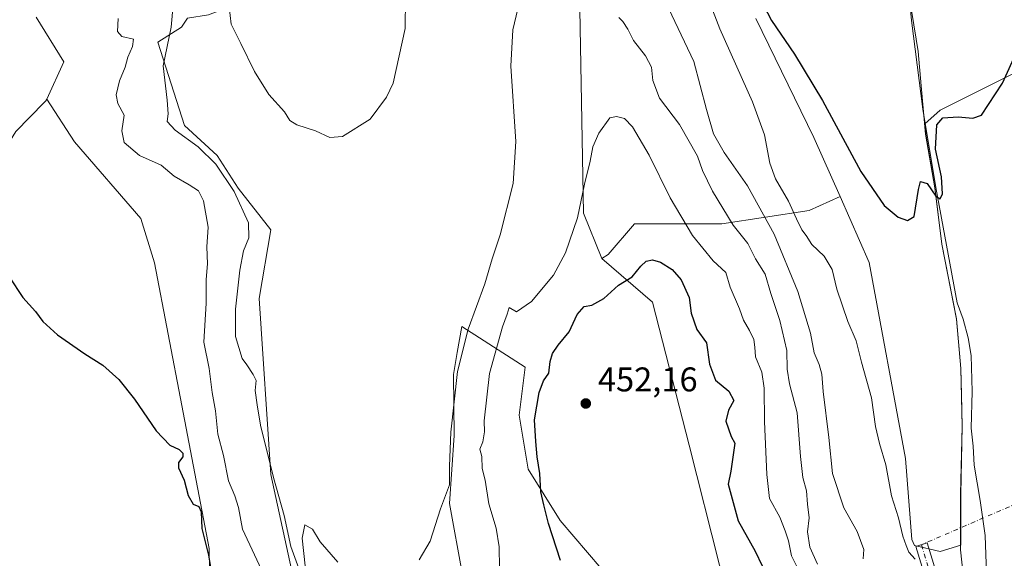
# Model space of a CAD drawing. Units: metres. Extents: x 635143 to 638619, y 4708926 to 4711306.
# Drawn here: x 637172 to 637460, y 4709603 to 4709760 of the extents above; entities that cross this region are included whole.
import ezdxf

# ---------------------------------------------------------------- set-up
doc = ezdxf.new("R2010")
doc.units = ezdxf.units.M
doc.header["$MEASUREMENT"] = 0
doc.linetypes.add('DGN Style 4', pattern=[2.6384748266838614, 1.318413404963828, -0.6592067024819142, 0.001648016756204785, -0.6592067024819142])
for name, color, linetype, lineweight in [('Arbolado forestal CxS', 92, 'Continuous', 0), ('Camino Cxs', 7, 'Continuous', 0), ('Camino eje', 30, 'DGN Style 4', 13), ('Camino eje virtual', 6, 'DGN Style 4', 0), ('Corriente natural lineal', 142, 'Continuous', 13), ('Cultivos herbáceos CxS', 92, 'Continuous', 0), ('Cultivos leñosos CxS', 92, 'Continuous', 0), ('Curva de nivel maestra', 30, 'Continuous', 30), ('Curva de nivel normal', 30, 'Continuous', 0), ('Matorral CxS', 135, 'Continuous', 0), ('Municipio', 91, 'Continuous', 13), ('Municipio CxS', 4, 'Continuous', 0), ('Punto de cota en terreno', 7, 'Continuous', 0), ('Rótulo de punto de cota en terreno', 7, 'Continuous', 0), ('Suelo desnudo CxS', 253, 'Continuous', 0)]:
    doc.layers.add(name, color=color, linetype=linetype, lineweight=lineweight)
doc.styles.add('Style-Arial', font='txt')

# ---------------------------------------------------------------- blocks, each defined once
blk = doc.blocks.new('*U20')
at = {"layer": 'Municipio CxS', "color": 4, "linetype": 'Continuous', "lineweight": 0, "flags": 128}
blk.add_lwpolyline([(637431.9009999994, 4709770.492000001), (637435.0070000011, 4709751.193999999), (637435.9010000003, 4709741.232000002), (637437.1729999997, 4709727.045), (637439.8400000001, 4709711.432), (637441.8840000003, 4709694.918), (637446.1759999995, 4709673.090999999), (637447.425, 4709658.601999999), (637447.6020000003, 4709651.062), (637447.8219999993, 4709641.809), (637447.3770000007, 4709621.948999999), (637447.3799999993, 4709610.422), (637447.3820000013, 4709605.661), (637448.4310000008, 4709595.749), (637452.9459999999, 4709580.004000002), (637458.1819999994, 4709558.603999999), (637461.4849999994, 4709549.257999999)], dxfattribs=at)
blk = doc.blocks.new('5PATER')
at = {"layer": 'Suelo desnudo CxS', "linetype": 'Continuous', "lineweight": 0}
h = blk.add_hatch(color=51, dxfattribs=at)
edge = h.paths.add_edge_path()
edge.add_ellipse((0, 0), major_axis=(-0.1095731443231308, -0.1110710700762829), ratio=0.9994222409660322, start_angle=0, end_angle=360)

msp = doc.modelspace()

# ---------------------------------------------------------------- linework, layer by layer
at = {"layer": 'Arbolado forestal CxS', "color": 92, "linetype": 'Continuous', "lineweight": 0}
msp.add_polyline3d([(637301.8378999997, 4709598.441299999, 440.6992000000028), (637298.0321000004, 4709619.2763, 440.2305000000051), (637299.4594999999, 4709639.087300001, 440.8831999999966), (637299.2527000001, 4709656.8803, 440.0146999999997), (637300.3391000006, 4709663.2777, 439.7363000000041), (637301.6310999999, 4709670.8903, 439.1135000000068), (637308.2093000002, 4709666.688100001, 443.0332999999956), (637320.1898999996, 4709659.034299999, 446.8678999999975), (637318.4469, 4709645.031300001, 447.7847000000039), (637321.0654999996, 4709629.2411, 448.7773000000016), (637330.4033000004, 4709614.295100001, 450.8784000000014), (637342.3498999998, 4709600.221899999, 452.6796000000032)], dxfattribs=at)
msp.add_polyline3d([(637301.8378999997, 4709598.441299999, 440.6992000000028), (637298.0321000004, 4709619.2763, 440.2305000000051), (637299.4594999999, 4709639.087300001, 440.8831999999966), (637299.2527000001, 4709656.8803, 440.0146999999997), (637300.3391000006, 4709663.2777, 439.7363000000041), (637301.6310999999, 4709670.8903, 439.1135000000068), (637308.2093000002, 4709666.688100001, 443.0332999999956), (637320.1898999996, 4709659.034299999, 446.8678999999975), (637318.4469, 4709645.031300001, 447.7847000000039), (637321.0654999996, 4709629.2411, 448.7773000000016), (637330.4033000004, 4709614.295100001, 450.8784000000014), (637342.3498999998, 4709600.221899999, 452.6796000000032)], dxfattribs=at)
at = {"layer": 'Camino Cxs', "color": 7, "linetype": 'Continuous', "lineweight": 0}
msp.add_polyline3d([(637449.3605000004, 4709556.376499999, 438.5777999999991), (637445.9401000004, 4709554.250700001, 438.8383999999933), (637445.8000999996, 4709562.5001, 433.5601000000024), (637442.8501000004, 4709579.0601, 439.0341000000044), (637440.6001000004, 4709587.340100001, 434.5402000000031), (637437.9301000005, 4709594.920100001, 430.8264000000054), (637434.3000999996, 4709606.640100001, 430.1217000000034), (637437.5800999999, 4709607.7301, 429.1244000000006), (637441.2200999996, 4709596.0101, 432.8055000000023), (637443.9101, 4709588.370100001, 435.5527000000002), (637446.2301000003, 4709579.8201, 433.6334999999963), (637449.2500999998, 4709562.8301, 432.3331999999937)], close=True, dxfattribs=at)
msp.add_polyline3d([(637445.9401000004, 4709554.251300001, 438.837400000004), (637445.8000999996, 4709562.5001, 433.5601000000024), (637442.8501000004, 4709579.0601, 439.0341000000044), (637440.6001000004, 4709587.340100001, 434.5402000000031), (637437.9301000005, 4709594.920100001, 430.8264000000054), (637434.3000999996, 4709606.640100001, 430.1217000000034), (637437.5800999999, 4709607.7301, 429.1244000000006), (637441.2200999996, 4709596.0101, 432.8055000000023), (637443.9101, 4709588.370100001, 435.5527000000002), (637446.2301000003, 4709579.8201, 433.6334999999963), (637449.2500999998, 4709562.8301, 432.3331999999937), (637449.3605000004, 4709556.376499999, 438.5777999999991)], dxfattribs=at)
at = {"layer": 'Camino eje', "color": 30, "linetype": 'DGN Style 4', "lineweight": 13}
msp.add_polyline3d([(637435.9401000004, 4709607.1851, 429.5794000000024), (637437.7600999996, 4709601.325099999, 430.059699999998), (637439.5751, 4709595.465100001, 431.8589999999967), (637442.2550999997, 4709587.8551, 433.9749000000011), (637444.5401, 4709579.440099999, 436.1294999999955), (637446.0151000004, 4709571.1601, 436.6094000000012), (637447.5251000002, 4709562.665100001, 432.019100000005), (637447.6501000002, 4709555.3145, 438.1833999999944)], dxfattribs=at)
at = {"layer": 'Camino eje virtual', "color": 6, "linetype": 'DGN Style 4', "lineweight": 0, "extrusion": (-0.1769179568179955, -0.07647297442002954, 0.9812501825419955), "elevation": -472510.0090547235, "flags": 128}
msp.add_lwpolyline([(-4070115.661744646, 2407933.625742576), (-4070115.661744646, 2407824.202797873)], dxfattribs=at)
at = {"layer": 'Corriente natural lineal', "color": 142, "linetype": 'Continuous', "lineweight": 13}
msp.add_polyline3d([(637458.9464999996, 4709562.324100001, 430.5843000000023), (637455.9301000005, 4709572.540100001, 430.6861000000063), (637454.9501, 4709577.5101, 430.3215000000055), (637454.3201000001, 4709583.0101, 430.1766999999964), (637454.4101, 4709588.340100001, 429.7814999999973), (637454.8501000004, 4709593.5101, 429.7620000000024), (637454.9301000005, 4709598.840100001, 429.5117000000028), (637454.5601000005, 4709609.860099999, 429.4214999999967), (637453.1401000004, 4709620.1501, 429.2768999999971), (637451.3501000004, 4709630.4301, 428.3738000000012), (637451.0800999999, 4709635.940099999, 427.7272999999987), (637450.4501, 4709641.2601, 427.6858999999968), (637450.8000999996, 4709651.940099999, 427.4655999999959), (637450.4301000005, 4709662.420100001, 427.2782000000007), (637449.6300999997, 4709667.5601, 427.0969000000041), (637448.1101000002, 4709673.050100001, 426.9002999999939), (637446.4301000005, 4709677.8201, 426.5519000000059), (637440.1501000002, 4709711.4901, 425.466499999995), (637436.3601000002, 4709734.360099999, 423.6661000000022), (637433.0601000005, 4709760.270099999, 422.8457000000053), (637429.5900999998, 4709795.770099999, 421.0342999999993)], dxfattribs=at)
at = {"layer": 'Cultivos herbáceos CxS', "color": 92, "linetype": 'Continuous', "lineweight": 0}
for points in [[(637228.2361000003, 4709782.410499999, 433.7798000000039), (637236.3195000002, 4709765.265900001, 434.1926999999997), (637227.6913000002, 4709761.889900001, 436.9385000000038), (637221.5261000004, 4709760.914100001, 439.2507999999943), (637219.7862999998, 4709758.302100001, 439.6285999999964), (637212.8243000006, 4709753.949300001, 442.1668999999966), (637220.6555000005, 4709729.574100001, 439.1619000000064), (637230.2276999997, 4709720.868899999, 439.0219999999972), (637236.3185000002, 4709711.2927, 439.4673000000039), (637245.8904999997, 4709699.104699999, 437.767200000002), (637242.4089000003, 4709679.082900001, 439.3288999999932), (637245.8891000003, 4709627.720899999, 440.4965999999986), (637252.8504999997, 4709595.5109, 441.6407000000036), (637262.4219000004, 4709572.005899999, 444.1760999999969), (637266.0528999995, 4709557.107100001, 443.6168999999937), (637277.2144999999, 4709551.1129, 443.1119000000036)], [(637336.1261, 4709763.4507, 441.5810000000056), (637337.2518999996, 4709703.971700001, 445.1536000000052), (637342.5506999996, 4709690.777899999, 448.8608999999997), (637357.4084999999, 4709677.983899999, 450.6849999999977), (637368.0573000005, 4709636.273499999, 451.4787999999971), (637385.8053000001, 4709566.1643, 452.1821999999956)], [(637336.1261, 4709763.4507, 441.5810000000056), (637337.2518999996, 4709703.971700001, 445.1536000000052), (637342.5506999996, 4709690.777899999, 448.8608999999997)], [(637252.8504999997, 4709595.5109, 441.6407000000036), (637245.8891000003, 4709627.720899999, 440.4965999999986), (637242.4089000003, 4709679.082900001, 439.3288999999932), (637245.8904999997, 4709699.104699999, 437.767200000002), (637236.3185000002, 4709711.2927, 439.4673000000039), (637230.2276999997, 4709720.868899999, 439.0219999999972), (637220.6555000005, 4709729.574100001, 439.1619000000064), (637212.8243000006, 4709753.949300001, 442.1668999999966), (637219.7862999998, 4709758.302100001, 439.6285999999964), (637221.5261000004, 4709760.914100001, 439.2507999999943)], [(637464.3788999999, 4709745.5635, 425.4486999999936), (637441.4134999998, 4709734.081300001, 424.0250999999989), (637436.9638999999, 4709730.076900001, 423.8475999999937), (637437.2330999998, 4709727.080499999, 423.9520000000048), (637439.8926999997, 4709711.4605, 425.4478999999993), (637441.9424999999, 4709694.9505, 425.8800000000047), (637446.2320999998, 4709673.1205, 426.9651000000013), (637447.4819, 4709658.6305, 427.7145000000019), (637447.8815000001, 4709641.840700001, 427.7228000000032), (637447.4310999997, 4709621.980699999, 428.465400000001), (637447.4401000004, 4709607.0579, 429.0418000000063), (637441.4111000003, 4709605.223099999, 429.0942000000068), (637433.8778999997, 4709606.9451, 429.902700000006), (637433.1167000001, 4709608.687700001, 429.8669999999984), (637431.2493000004, 4709632.3529, 428.5380000000005), (637420.6683, 4709689.6469, 426.7023000000045), (637412.1738999998, 4709708.844900001, 425.9998000000051), (637404.5279000001, 4709726.1259, 426.0622000000003), (637387.6083000004, 4709760.880100001, 426.4342000000034)], [(637387.6083000004, 4709760.880100001, 426.4342000000034), (637404.5279000001, 4709726.1259, 426.0622000000003), (637412.1738999998, 4709708.844900001, 425.9998000000051)], [(637412.1738999998, 4709708.844900001, 425.9998000000051), (637420.6683, 4709689.6469, 426.7023000000045), (637431.2493000004, 4709632.3529, 428.5380000000005), (637433.1167000001, 4709608.687700001, 429.8669999999984), (637433.8778999997, 4709606.9451, 429.902700000006), (637441.4111000003, 4709605.223099999, 429.0942000000068), (637447.4401000004, 4709607.0579, 429.0418000000063), (637447.4310999997, 4709621.980699999, 428.465400000001), (637447.8815000001, 4709641.840700001, 427.7228000000032), (637447.4819, 4709658.6305, 427.7145000000019), (637446.2320999998, 4709673.1205, 426.9651000000013), (637441.9424999999, 4709694.9505, 425.8800000000047), (637439.8926999997, 4709711.4605, 425.4478999999993), (637437.2330999998, 4709727.080499999, 423.9520000000048), (637436.9638999999, 4709730.076900001, 423.8475999999937), (637441.4134999998, 4709734.081300001, 424.0250999999989), (637464.3788999999, 4709745.5635, 425.4486999999936)], [(637109.4130999995, 4709667.2313, 451.3935999999958), (637115.6816999996, 4709656.6185, 451.8896999999997), (637114.6105000004, 4709639.4465, 452.061400000006), (637116.2600999996, 4709616.787500001, 452.388300000006), (637132.4448999995, 4709610.5595, 453.1667000000016), (637150.4981000006, 4709615.540899999, 452.7792999999947), (637153.6111000003, 4709665.3621, 451.3652000000002), (637156.1015, 4709687.7819, 450.8475999999937), (637167.0223000003, 4709720.778700001, 449.5084000000061), (637171.3866999998, 4709727.8215, 449.1662000000069), (637179.6621000003, 4709736.297499999, 448.811600000001), (637180.1747000003, 4709736.8225, 448.8175000000047), (637180.4112999998, 4709737.3413, 448.8301000000066)], [(637171.3866999998, 4709727.8215, 449.1662000000069), (637179.6621000003, 4709736.297499999, 448.811600000001), (637180.1747000003, 4709736.8225, 448.8175000000047), (637180.4112999998, 4709737.3413, 448.8301000000066), (637188.4722999996, 4709724.788899999, 448.0040000000009), (637207.8991, 4709702.447699999, 447.985400000005), (637211.8646999998, 4709689.522500001, 448.3347000000067), (637219.8513000002, 4709647.812100001, 448.3693999999959), (637227.8375000004, 4709606.101500001, 449.6956000000064), (637228.7238999996, 4709552.8543, 453.5083000000013), (637215.7187000001, 4709515.804099999, 455.6312999999937), (637219.1193000004, 4709502.874100001, 455.2930999999954), (637219.1190999999, 4709496.750299999, 454.957899999994), (637225.2407000001, 4709474.293099999, 453.5341999999946), (637225.2407000001, 4709473.4057, 453.5157999999938), (637206.8759000005, 4709473.405900001, 456.8438000000024), (637199.6447000002, 4709461.4669, 457.4318999999959), (637183.9813000001, 4709455.3731, 457.4759999999952)], [(637180.4112999998, 4709737.3413, 448.8301000000066), (637188.4722999996, 4709724.788899999, 448.0040000000009), (637207.8991, 4709702.447699999, 447.985400000005), (637211.8646999998, 4709689.522500001, 448.3347000000067), (637219.8513000002, 4709647.812100001, 448.3693999999959), (637227.8375000004, 4709606.101500001, 449.6956000000064), (637228.7238999996, 4709552.8543, 453.5083000000013), (637215.7187000001, 4709515.804099999, 455.6312999999937), (637219.1193000004, 4709502.874100001, 455.2930999999954), (637219.1190999999, 4709496.750299999, 454.957899999994), (637225.2407000001, 4709474.293099999, 453.5341999999946), (637225.2407000001, 4709473.4057, 453.5157999999938)], [(637342.5506999996, 4709690.777899999, 448.8608999999997), (637357.4084999999, 4709677.983899999, 450.6849999999977), (637368.0573000005, 4709636.273499999, 451.4787999999971), (637385.8053000001, 4709566.1643, 452.1821999999956), (637388.8110999997, 4709529.190099999, 453.2970999999961), (637390.6338999998, 4709530.091499999, 453.1549999999989), (637394.5552000003, 4709521.286800001, 451.132500000007)], [(637342.3498999998, 4709600.221899999, 452.6796000000032), (637330.4033000004, 4709614.295100001, 450.8784000000014), (637321.0654999996, 4709629.2411, 448.7773000000016), (637318.4469, 4709645.031300001, 447.7847000000039), (637320.1898999996, 4709659.034299999, 446.8678999999975), (637308.2093000002, 4709666.688100001, 443.0332999999956), (637301.6310999999, 4709670.8903, 439.1135000000068), (637300.3391000006, 4709663.2777, 439.7363000000041), (637299.2527000001, 4709656.8803, 440.0146999999997), (637299.4594999999, 4709639.087300001, 440.8831999999966), (637298.0321000004, 4709619.2763, 440.2305000000051), (637301.8378999997, 4709598.441299999, 440.6992000000028)], [(637301.8378999997, 4709598.441299999, 440.6992000000028), (637298.0321000004, 4709619.2763, 440.2305000000051), (637299.4594999999, 4709639.087300001, 440.8831999999966), (637299.2527000001, 4709656.8803, 440.0146999999997), (637300.3391000006, 4709663.2777, 439.7363000000041), (637301.6310999999, 4709670.8903, 439.1135000000068), (637308.2093000002, 4709666.688100001, 443.0332999999956), (637320.1898999996, 4709659.034299999, 446.8678999999975), (637318.4469, 4709645.031300001, 447.7847000000039), (637321.0654999996, 4709629.2411, 448.7773000000016), (637330.4033000004, 4709614.295100001, 450.8784000000014), (637342.3498999998, 4709600.221899999, 452.6796000000032)]]:
    msp.add_polyline3d(points, dxfattribs=at)
at = {"layer": 'Cultivos leñosos CxS', "color": 92, "linetype": 'Continuous', "lineweight": 0, "extrusion": (0.1111415213213548, 0.04793131799334665, 0.9926480499118484), "elevation": 297006.6487625446, "flags": 128}
msp.add_lwpolyline([(4072399.972397865, -2432116.729872772), (4072384.758384568, -2432118.998608753), (4072376.757127798, -2432110.092208946)], dxfattribs=at)
at = {"layer": 'Cultivos leñosos CxS', "color": 92, "linetype": 'Continuous', "lineweight": 0}
for points in [[(637177.2681, 4709761.267899999, 448.0267000000022), (637185.3608999997, 4709748.1895, 447.7520999999979), (637180.4112999998, 4709737.3413, 448.8301000000066), (637180.1747000003, 4709736.8225, 448.8175000000047), (637179.6621000003, 4709736.297499999, 448.811600000001), (637171.3866999998, 4709727.8215, 449.1662000000069), (637167.0223000003, 4709720.778700001, 449.5084000000061), (637156.1015, 4709687.7819, 450.8475999999937), (637153.6111000003, 4709665.3621, 451.3652000000002), (637150.4981000006, 4709615.540899999, 452.7792999999947), (637132.4448999995, 4709610.5595, 453.1667000000016), (637116.2600999996, 4709616.787500001, 452.388300000006), (637114.6105000004, 4709639.4465, 452.061400000006), (637115.6816999996, 4709656.6185, 451.8896999999997), (637109.4130999995, 4709667.2313, 451.3935999999958), (637095.7182999998, 4709696.500700001, 450.0881999999983), (637075.1769000003, 4709735.112700001, 448.9296000000032), (637070.2613000004, 4709743.642899999, 448.6793999999937), (637058.0513000004, 4709764.8303, 448.0409999999974)], [(637109.4130999995, 4709667.2313, 451.3935999999958), (637115.6816999996, 4709656.6185, 451.8896999999997), (637114.6105000004, 4709639.4465, 452.061400000006), (637116.2600999996, 4709616.787500001, 452.388300000006), (637132.4448999995, 4709610.5595, 453.1667000000016), (637150.4981000006, 4709615.540899999, 452.7792999999947), (637153.6111000003, 4709665.3621, 451.3652000000002), (637156.1015, 4709687.7819, 450.8475999999937), (637167.0223000003, 4709720.778700001, 449.5084000000061), (637171.3866999998, 4709727.8215, 449.1662000000069), (637179.6621000003, 4709736.297499999, 448.811600000001), (637180.1747000003, 4709736.8225, 448.8175000000047), (637180.4112999998, 4709737.3413, 448.8301000000066)]]:
    msp.add_polyline3d(points, dxfattribs=at)
at = {"layer": 'Curva de nivel maestra', "color": 30, "linetype": 'Continuous', "lineweight": 30, "flags": 128}
for points, elevation in [([(637388.7100000001, 4709766.920100001), (637392.1699999999, 4709760.280099999), (637398.8799999999, 4709750.4301), (637407.0199999996, 4709736.9301), (637418.2100000001, 4709716.210100001), (637425.0800000001, 4709706.270099999), (637429.1600000003, 4709702.840100001), (637431.8899999997, 4709701.8201), (637433.8600000005, 4709702.9901), (637435.1100000005, 4709710.940099999), (637435.6500000004, 4709713.210100001), (637437.5800000001, 4709712.670100001), (637440.1100000005, 4709708.970100001), (637441.3799999999, 4709708.190099999), (637442.0999999996, 4709709.6601), (637441.8399999999, 4709714.630100001), (637440.0099999999, 4709722.7401), (637440.4900000002, 4709729.780099999), (637442.1699999999, 4709731.8101), (637446.6900000004, 4709732.1801), (637450.9699999997, 4709731.7301), (637453.54, 4709732.670100001), (637459.6600000003, 4709741.9901), (637463.8700000001, 4709751.4101)], 425), ([(637330.4600000001, 4709602.5801), (637327.0199999996, 4709613.340100001), (637325.5899999999, 4709618.850099999), (637324.7100000001, 4709622.590100001), (637324.4299999997, 4709628.0001), (637323.6600000003, 4709632.870100001), (637323.25, 4709637.3301), (637322.8700000001, 4709643.670100001), (637324.2800000003, 4709651.670100001), (637325.54, 4709655.0001), (637327.1299999999, 4709657.3301), (637327.4600000001, 4709660.670100001), (637328.1100000005, 4709663.030099999), (637329.8499999996, 4709665.470100001), (637333.0700000003, 4709669.390100001), (637335.3399999999, 4709674.380100001), (637337.4000000004, 4709676.790100001), (637339.6799999997, 4709677.130100001), (637343.1200000001, 4709679.0801), (637347.4000000004, 4709682.940099999), (637351.4199999999, 4709685.420100001), (637353.9400000004, 4709688.520099999), (637355.54, 4709689.9801), (637357.4199999999, 4709690.350099999), (637359.75, 4709689.700099999), (637363.1200000001, 4709687.5801), (637365.7800000003, 4709684.5801), (637368.1299999999, 4709679.370100001), (637368.6299999999, 4709674.7601), (637370.3399999999, 4709670.050100001), (637373.1699999999, 4709666.1601), (637374, 4709659.9101), (637375.7599999999, 4709655.210100001), (637379.7000000002, 4709652.0001), (637381.1799999997, 4709649.350099999), (637379.6200000001, 4709646.4901), (637378.7800000003, 4709643.280099999), (637380.3099999997, 4709638.840100001), (637381.4199999999, 4709636.840100001), (637380.2699999996, 4709628.690099999), (637379.5, 4709624.850099999), (637382.3799999999, 4709614.170100001), (637387.3799999999, 4709605.3301), (637389.4500000002, 4709601.050100001)], 450), ([(637169.4299999997, 4709685.420100001), (637173.4000000004, 4709679.4001), (637177.0800000001, 4709675.3101), (637179.2999999998, 4709672.380100001), (637183.4900000002, 4709668.440099999), (637191.5, 4709662.9001), (637196.7599999999, 4709659.6501), (637201.5, 4709655.390100001), (637206.04, 4709649.6601), (637212.3499999996, 4709640.470100001), (637216.3499999996, 4709636.300100001), (637219.1100000005, 4709635.0001), (637220.1900000004, 4709633.920100001), (637220.1299999999, 4709632.8101), (637218.9199999999, 4709631.1801), (637218.9199999999, 4709629.610099999), (637220.5199999996, 4709626.0601), (637221.7300000006, 4709621.520099999), (637223.2100000001, 4709619.0801), (637224.8200000003, 4709618.390100001), (637225.54, 4709616.770099999), (637225.7000000002, 4709611.9301), (637227.6799999997, 4709604.1801), (637228.8300000001, 4709597.1501)], 450)]:
    msp.add_lwpolyline(points, dxfattribs=dict(at, elevation=elevation))
at = {"layer": 'Curva de nivel normal', "color": 30, "linetype": 'Continuous', "lineweight": 0, "flags": 128}
for points, elevation in [([(637233.7100000001, 4709764.220100001), (637234.2599999999, 4709759.220100001), (637237.0700000003, 4709753.5801), (637241.1200000001, 4709745.340100001), (637245.2599999999, 4709738.620100001), (637249.8200000003, 4709733.550100001), (637251.4600000001, 4709731.0601), (637253.4299999997, 4709729.8201), (637258.9299999997, 4709728.0601), (637263.0999999996, 4709726.140100001), (637266.7599999999, 4709726.420100001), (637274.8700000001, 4709731.5001), (637279.6799999997, 4709737.860099999), (637281.5700000003, 4709741.9801), (637285.1200000001, 4709757.9001), (637285.2999999998, 4709775.520099999)], 435), ([(637370.79, 4709774.040100001), (637377.0499999998, 4709757.800100001), (637386.5800000001, 4709736.520099999), (637390.0999999996, 4709726.860099999), (637391.6100000005, 4709718.640100001), (637393.3399999999, 4709714.040100001), (637397.0999999996, 4709707.5101), (637399.4000000004, 4709702.360099999), (637401.0300000003, 4709699.130100001), (637402.2699999996, 4709697.5101), (637403.9699999997, 4709694.870100001), (637407.54, 4709691.460100001), (637409.8499999996, 4709687.5601), (637411.2699999996, 4709681.780099999), (637414.4900000002, 4709672.3301), (637416.8300000001, 4709666.7601), (637418.4800000006, 4709660.460100001), (637421.3799999999, 4709650.130100001), (637422.5499999998, 4709641.7601), (637423.6500000004, 4709636.7401), (637425.5899999999, 4709630.530099999), (637427.1600000003, 4709621.4301), (637429.2800000003, 4709615.050100001), (637430.4900000002, 4709609.710100001), (637431.4800000006, 4709607.0101), (637432.29, 4709605.0101), (637434.1200000001, 4709603.0101)], 430), ([(637254.8399999999, 4709598.100099999), (637251.7300000006, 4709606.640100001), (637249.7199999997, 4709615.7601), (637246.6299999999, 4709626.780099999), (637242.8799999999, 4709642.110099999), (637241.9000000004, 4709648.020099999), (637241.2999999998, 4709652.200099999), (637241.5999999996, 4709655.170100001), (637240.6600000003, 4709656.9001), (637238.8300000001, 4709659.7401), (637237.5, 4709661.540100001), (637235.5599999997, 4709667.970100001), (637235.5, 4709675.9901), (637236.7699999996, 4709687.3301), (637237.8899999997, 4709692.9901), (637239.4699999997, 4709696.790100001), (637239.3200000003, 4709701.1601), (637235.1600000003, 4709710.380100001), (637229.7999999998, 4709718.360099999), (637224.6600000003, 4709723.350099999), (637217.9000000004, 4709728.280099999), (637215.5800000001, 4709730.8201), (637215.8899999997, 4709733.040100001), (637215.5499999998, 4709737.040100001), (637214.3600000005, 4709747.050100001), (637216.7100000001, 4709758.290100001), (637217.3499999996, 4709764.8101)], 440), ([(637318.54, 4709765.710100001), (637316.6100000005, 4709757.5801), (637315.9699999997, 4709746.960100001), (637317.4699999997, 4709724.9801), (637316.7000000002, 4709712.6601), (637312.8300000001, 4709697.6601), (637310.5599999997, 4709690.6601), (637308.4100000003, 4709683.3301), (637303.5599999997, 4709670.1601), (637300.4400000004, 4709657.7601), (637298.4800000006, 4709640.0601), (637298.1100000005, 4709630.1501), (637298.0300000003, 4709624.670100001), (637295.4600000001, 4709617.630100001), (637292.3799999999, 4709608.200099999), (637289.25, 4709602.790100001)], 440), ([(637361.1699999999, 4709765.710100001), (637369.4400000004, 4709748.3201), (637373.1699999999, 4709734.290100001), (637375.2300000006, 4709727.140100001), (637378.3200000003, 4709721.7601), (637385.1200000001, 4709712.0001), (637392.9400000004, 4709697.860099999), (637399.8499999996, 4709681.110099999), (637403.5300000003, 4709668.970100001), (637404.5999999996, 4709663.2401), (637406.0199999996, 4709659.860099999), (637406.8300000001, 4709657.040100001), (637407.2599999999, 4709651.950099999), (637408.8899999997, 4709638.4901), (637410.0099999999, 4709628.020099999), (637413.2599999999, 4709617.950099999), (637417.1200000001, 4709611.100099999), (637419.1100000005, 4709605.7601), (637418.8899999997, 4709603.030099999)], 435), ([(637201.25, 4709760.890100001), (637201.0700000003, 4709757.040100001), (637202.29, 4709755.620100001), (637205.7699999996, 4709754.770099999), (637205.4699999997, 4709752.710100001), (637204.0800000001, 4709749.540100001), (637203.29, 4709746.6601), (637201.6500000004, 4709742.6501), (637200.6900000004, 4709738.530099999), (637201.1900000004, 4709736.0001), (637203.0599999997, 4709732.620100001), (637202.3700000001, 4709728.040100001), (637203, 4709724.6801), (637207.4699999997, 4709720.880100001), (637213.79, 4709718.0001), (637217.6299999999, 4709714.840100001), (637222.0499999998, 4709712.270099999), (637224.7100000001, 4709710.5001), (637226.1600000003, 4709707.5701), (637227.5800000001, 4709699.870100001), (637227.1399999997, 4709694.190099999), (637227.3600000005, 4709689.220100001), (637226.9900000002, 4709684.670100001), (637227, 4709677.6801), (637226.2999999998, 4709666.380100001), (637227.8600000005, 4709658.6801), (637228.7100000001, 4709651.670100001), (637229.7300000006, 4709646.3301), (637230.4199999999, 4709639.470100001), (637232.04, 4709633.210100001), (637233.4500000002, 4709625.850099999), (637235.3799999999, 4709621.5001), (637236.4400000004, 4709618.040100001), (637237.6200000001, 4709611.700099999), (637244.5999999996, 4709596.7401)], 445), ([(637405.5599999997, 4709601.4901), (637403.3399999999, 4709606.440099999), (637402.6799999997, 4709610.950099999), (637403.0999999996, 4709615.030099999), (637402.6399999997, 4709619.020099999), (637402.3399999999, 4709622.970100001), (637401.2999999998, 4709626.840100001), (637400.5800000001, 4709632.960100001), (637399.6500000004, 4709645.670100001), (637397.4100000003, 4709654.200099999), (637396.7400000002, 4709658.450099999), (637396.6500000004, 4709663.860099999), (637394.6100000005, 4709672.670100001), (637391.9600000001, 4709680.5601), (637390.29, 4709686.1801), (637387.4400000004, 4709690.690099999), (637385.2199999997, 4709695.140100001), (637380.9199999999, 4709700.5001), (637374.8799999999, 4709710.420100001), (637372.0199999996, 4709716.440099999), (637370.4800000006, 4709720.620100001), (637365.25, 4709729.920100001), (637359.4000000004, 4709737.5701), (637357.4600000001, 4709742.700099999), (637357.0800000001, 4709746.6501), (637355.3300000001, 4709749.9001), (637351.8600000005, 4709754.4301), (637350.1600000003, 4709757.720100001), (637348.7300000006, 4709759.950099999), (637347.54, 4709761.100099999)], 440), ([(637312.6699999999, 4709600.380100001), (637312.5300000003, 4709606.5701), (637311.6600000003, 4709612.0601), (637309.5999999996, 4709619.100099999), (637308.4500000002, 4709626.0101), (637307.5599999997, 4709629.4101), (637307.4900000002, 4709632.940099999), (637306.9000000004, 4709635.0701), (637307.7599999999, 4709637.190099999), (637308.3300000001, 4709640.1601), (637308.1600000003, 4709643.4101), (637309.79, 4709657.1601), (637313.54, 4709670.790100001), (637314.9500000002, 4709674.550100001), (637315.4699999997, 4709676.460100001), (637317.6500000004, 4709675.2301), (637322.04, 4709678.2601), (637328.4500000002, 4709685.9101), (637331.9600000001, 4709692.420100001), (637335.4500000002, 4709702.690099999), (637337.4900000002, 4709712.440099999), (637339.1399999997, 4709719.200099999), (637339.9400000004, 4709723.3301), (637341.6699999999, 4709727.390100001), (637344.9100000003, 4709731.890100001), (637346.8700000001, 4709732.2401), (637349.2000000002, 4709731.620100001), (637351.54, 4709729.2401), (637356.3799999999, 4709720.950099999), (637362.5, 4709708.470100001), (637369.0499999998, 4709697.520099999), (637375.1200000001, 4709690.090100001), (637378.7800000003, 4709686.710100001), (637380.0599999997, 4709682.350099999), (637382.7999999998, 4709676.050100001), (637383.9199999999, 4709672.780099999), (637385.7599999999, 4709669.7301), (637386.9299999997, 4709667.100099999), (637387.29, 4709664.920100001), (637387.4900000002, 4709662.0701), (637389.29, 4709657.550100001), (637390.0199999996, 4709652.890100001), (637390.0700000003, 4709643.130100001), (637390.8200000003, 4709627.6801), (637391.5199999996, 4709620.640100001), (637394.5999999996, 4709615.210100001), (637396.0999999996, 4709611.280099999), (637397.1399999997, 4709608.300100001), (637398.0099999999, 4709603.9001), (637399.75, 4709600.4901)], 445), ([(637265.4299999997, 4709602.090100001), (637260.25, 4709608.0801), (637258.0499999998, 4709611.720100001), (637255.7999999998, 4709612.960100001), (637255.0599999997, 4709609.120100001), (637255.8899999997, 4709601.030099999)], 440)]:
    msp.add_lwpolyline(points, dxfattribs=dict(at, elevation=elevation))
at = {"layer": 'Matorral CxS', "color": 135, "linetype": 'Continuous', "lineweight": 0, "extrusion": (0.1111415213213548, 0.04793131799334665, 0.9926480499118484), "elevation": 297006.6487625446, "flags": 128}
msp.add_lwpolyline([(4072399.972397865, -2432116.729872772), (4072384.758384568, -2432118.998608753), (4072376.757127798, -2432110.092208946)], dxfattribs=at)
at = {"layer": 'Matorral CxS', "color": 135, "linetype": 'Continuous', "lineweight": 0}
for points in [[(637228.2361000003, 4709782.410499999, 433.7798000000039), (637236.3195000002, 4709765.265900001, 434.1926999999997), (637227.6913000002, 4709761.889900001, 436.9385000000038), (637221.5261000004, 4709760.914100001, 439.2507999999943), (637219.7862999998, 4709758.302100001, 439.6285999999964), (637212.8243000006, 4709753.949300001, 442.1668999999966), (637220.6555000005, 4709729.574100001, 439.1619000000064), (637230.2276999997, 4709720.868899999, 439.0219999999972), (637236.3185000002, 4709711.2927, 439.4673000000039), (637245.8904999997, 4709699.104699999, 437.767200000002), (637242.4089000003, 4709679.082900001, 439.3288999999932), (637245.8891000003, 4709627.720899999, 440.4965999999986), (637252.8504999997, 4709595.5109, 441.6407000000036), (637262.4219000004, 4709572.005899999, 444.1760999999969), (637266.0528999995, 4709557.107100001, 443.6168999999937), (637277.2144999999, 4709551.1129, 443.1119000000036)], [(637387.6083000004, 4709760.880100001, 426.4342000000034), (637404.5279000001, 4709726.1259, 426.0622000000003), (637412.1738999998, 4709708.844900001, 425.9998000000051), (637403.1381000001, 4709704.7379, 428.6349000000046), (637377.6212999999, 4709700.910900001, 441.3021000000008), (637352.1045000004, 4709700.9111, 448.1448999999994), (637344.4495000001, 4709691.9805, 448.8441000000021), (637342.5506999996, 4709690.777899999, 448.8608999999997), (637337.2518999996, 4709703.971700001, 445.1536000000052), (637336.1261, 4709763.4507, 441.5810000000056)], [(637336.1261, 4709763.4507, 441.5810000000056), (637337.2518999996, 4709703.971700001, 445.1536000000052), (637342.5506999996, 4709690.777899999, 448.8608999999997)], [(637228.7238999996, 4709552.8543, 453.5083000000013), (637227.8375000004, 4709606.101500001, 449.6956000000064), (637219.8513000002, 4709647.812100001, 448.3693999999959), (637211.8646999998, 4709689.522500001, 448.3347000000067), (637207.8991, 4709702.447699999, 447.985400000005), (637188.4722999996, 4709724.788899999, 448.0040000000009), (637180.4112999998, 4709737.3413, 448.8301000000066), (637185.3608999997, 4709748.1895, 447.7520999999979), (637177.2681, 4709761.267899999, 448.0267000000022)], [(637221.5261000004, 4709760.914100001, 439.2507999999943), (637219.7862999998, 4709758.302100001, 439.6285999999964), (637212.8243000006, 4709753.949300001, 442.1668999999966), (637220.6555000005, 4709729.574100001, 439.1619000000064), (637230.2276999997, 4709720.868899999, 439.0219999999972), (637236.3185000002, 4709711.2927, 439.4673000000039), (637245.8904999997, 4709699.104699999, 437.767200000002), (637242.4089000003, 4709679.082900001, 439.3288999999932), (637245.8891000003, 4709627.720899999, 440.4965999999986), (637252.8504999997, 4709595.5109, 441.6407000000036)], [(637387.6083000004, 4709760.880100001, 426.4342000000034), (637404.5279000001, 4709726.1259, 426.0622000000003), (637412.1738999998, 4709708.844900001, 425.9998000000051)], [(637385.8053000001, 4709566.1643, 452.1821999999956), (637368.0573000005, 4709636.273499999, 451.4787999999971), (637357.4084999999, 4709677.983899999, 450.6849999999977), (637342.5506999996, 4709690.777899999, 448.8608999999997), (637344.4495000001, 4709691.9805, 448.8441000000021), (637352.1045000004, 4709700.9111, 448.1448999999994), (637377.6212999999, 4709700.910900001, 441.3021000000008), (637403.1381000001, 4709704.7379, 428.6349000000046), (637412.1738999998, 4709708.844900001, 425.9998000000051), (637420.6683, 4709689.6469, 426.7023000000045), (637431.2493000004, 4709632.3529, 428.5380000000005), (637433.1167000001, 4709608.687700001, 429.8669999999984), (637433.8778999997, 4709606.9451, 429.902700000006), (637441.4111000003, 4709605.223099999, 429.0942000000068), (637447.4401000004, 4709607.0579, 429.0418000000063), (637447.4310999997, 4709621.980699999, 428.465400000001), (637447.8815000001, 4709641.840700001, 427.7228000000032), (637447.4819, 4709658.6305, 427.7145000000019), (637446.2320999998, 4709673.1205, 426.9651000000013), (637441.9424999999, 4709694.9505, 425.8800000000047), (637439.8926999997, 4709711.4605, 425.4478999999993), (637437.2330999998, 4709727.080499999, 423.9520000000048), (637436.9638999999, 4709730.076900001, 423.8475999999937), (637441.4134999998, 4709734.081300001, 424.0250999999989), (637464.3788999999, 4709745.5635, 425.4486999999936)], [(637412.1738999998, 4709708.844900001, 425.9998000000051), (637420.6683, 4709689.6469, 426.7023000000045), (637431.2493000004, 4709632.3529, 428.5380000000005), (637433.1167000001, 4709608.687700001, 429.8669999999984), (637433.8778999997, 4709606.9451, 429.902700000006), (637441.4111000003, 4709605.223099999, 429.0942000000068), (637447.4401000004, 4709607.0579, 429.0418000000063), (637447.4310999997, 4709621.980699999, 428.465400000001), (637447.8815000001, 4709641.840700001, 427.7228000000032), (637447.4819, 4709658.6305, 427.7145000000019), (637446.2320999998, 4709673.1205, 426.9651000000013), (637441.9424999999, 4709694.9505, 425.8800000000047), (637439.8926999997, 4709711.4605, 425.4478999999993), (637437.2330999998, 4709727.080499999, 423.9520000000048), (637436.9638999999, 4709730.076900001, 423.8475999999937), (637441.4134999998, 4709734.081300001, 424.0250999999989), (637464.3788999999, 4709745.5635, 425.4486999999936)], [(637180.4112999998, 4709737.3413, 448.8301000000066), (637188.4722999996, 4709724.788899999, 448.0040000000009), (637207.8991, 4709702.447699999, 447.985400000005), (637211.8646999998, 4709689.522500001, 448.3347000000067), (637219.8513000002, 4709647.812100001, 448.3693999999959), (637227.8375000004, 4709606.101500001, 449.6956000000064), (637228.7238999996, 4709552.8543, 453.5083000000013), (637215.7187000001, 4709515.804099999, 455.6312999999937), (637219.1193000004, 4709502.874100001, 455.2930999999954), (637219.1190999999, 4709496.750299999, 454.957899999994), (637225.2407000001, 4709474.293099999, 453.5341999999946), (637225.2407000001, 4709473.4057, 453.5157999999938)], [(637412.1738999998, 4709708.844900001, 425.9998000000051), (637403.1381000001, 4709704.7379, 428.6349000000046), (637377.6212999999, 4709700.910900001, 441.3021000000008), (637352.1045000004, 4709700.9111, 448.1448999999994), (637344.4495000001, 4709691.9805, 448.8441000000021), (637342.5506999996, 4709690.777899999, 448.8608999999997)], [(637342.5506999996, 4709690.777899999, 448.8608999999997), (637357.4084999999, 4709677.983899999, 450.6849999999977), (637368.0573000005, 4709636.273499999, 451.4787999999971), (637385.8053000001, 4709566.1643, 452.1821999999956), (637388.8110999997, 4709529.190099999, 453.2970999999961), (637390.6338999998, 4709530.091499999, 453.1549999999989), (637394.5552000003, 4709521.286800001, 451.132500000007)]]:
    msp.add_polyline3d(points, dxfattribs=at)
at = {"layer": 'Municipio', "color": 91, "linetype": 'Continuous', "lineweight": 13, "flags": 128}
msp.add_lwpolyline([(637461.4850000021, 4709549.258), (637458.182, 4709558.604), (637452.9460000026, 4709580.004000003), (637448.4310000013, 4709595.749000001), (637447.3820000018, 4709605.661000002), (637447.3799999999, 4709610.422000002), (637447.3770000013, 4709621.948999997), (637447.8219999999, 4709641.809000001), (637447.6020000009, 4709651.062), (637447.4250000007, 4709658.601999999), (637446.176, 4709673.091), (637441.8840000008, 4709694.918000001), (637439.8400000005, 4709711.432000001), (637437.1730000003, 4709727.044999998), (637435.9010000009, 4709741.232000003), (637435.0070000017, 4709751.193999998), (637431.9010000001, 4709770.492000001)], dxfattribs=at)
msp.add_lwpolyline([(637461.4850000021, 4709549.258), (637458.182, 4709558.604), (637452.9460000026, 4709580.004000003), (637448.4310000013, 4709595.749000001), (637447.3820000018, 4709605.661000002), (637447.3799999999, 4709610.422000002), (637447.3770000013, 4709621.948999997), (637447.8219999999, 4709641.809000001), (637447.6020000009, 4709651.062), (637447.4250000007, 4709658.601999999), (637446.176, 4709673.091), (637441.8840000008, 4709694.918000001), (637439.8400000005, 4709711.432000001), (637437.1730000003, 4709727.044999998), (637435.9010000009, 4709741.232000003), (637435.0070000017, 4709751.193999998), (637431.9010000001, 4709770.492000001)], dxfattribs=at)
at = {"layer": 'Municipio CxS', "color": 4, "linetype": 'Continuous', "lineweight": 0, "flags": 128}
msp.add_lwpolyline([(637461.4849999994, 4709549.257999999), (637458.1819999994, 4709558.603999999), (637452.9459999999, 4709580.004000002), (637448.4310000008, 4709595.749), (637447.3820000013, 4709605.661), (637447.3799999993, 4709610.422), (637447.3770000007, 4709621.948999999), (637447.8219999993, 4709641.809), (637447.6020000003, 4709651.062), (637447.425, 4709658.601999999), (637446.1759999995, 4709673.090999999), (637441.8840000003, 4709694.918), (637439.8400000001, 4709711.432), (637437.1729999997, 4709727.045), (637435.9010000003, 4709741.232000002), (637435.0070000011, 4709751.193999999), (637431.9009999994, 4709770.492000001)], dxfattribs=at)

# ---------------------------------------------------------------- block references
at = {"layer": 'Municipio CxS', "color": 4, "linetype": 'Continuous', "lineweight": 0}
msp.add_blockref('*U20', (0, 0), dxfattribs=at)
at = {"layer": 'Punto de cota en terreno', "color": 7, "linetype": 'Continuous', "lineweight": 0, "xscale": 10, "yscale": 10, "zscale": 10}
msp.add_blockref('5PATER', (637337.8799999999, 4709648.430000001, 452.1600000000035), dxfattribs=at)

# ---------------------------------------------------------------- texts
at = {"layer": 'Rótulo de punto de cota en terreno', "color": 7, "linetype": 'Continuous', "lineweight": 0, "style": 'Style-Arial'}
msp.add_text('452,16', height=7.000000000000002, dxfattribs=at).set_placement((637341.4078000003, 4709651.957800001))

doc.saveas('drawing.dxf')
